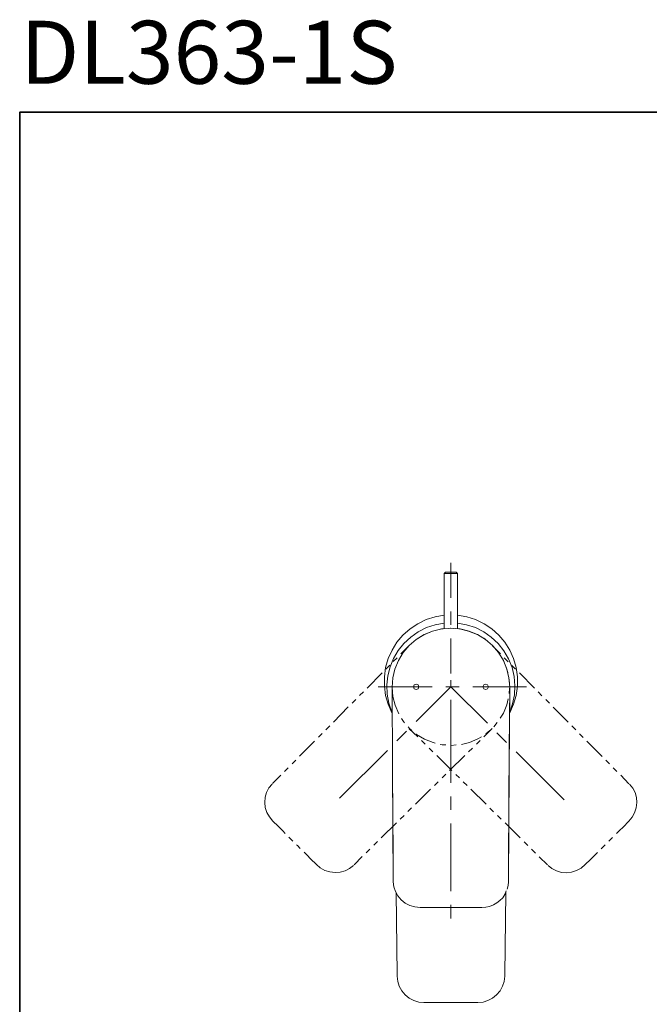
# Model space of a CAD drawing. Units: inches. Extents: x -26 to 1084, y -785 to 13.
# Drawn here: x -26 to 277, y -461 to 13 of the extents above; entities that cross this region are included whole.
import ezdxf

# ---------------------------------------------------------------- set-up
doc = ezdxf.new("R2010")
doc.units = ezdxf.units.IN
doc.header["$MEASUREMENT"] = 0
doc.layers.add('图层 1', color=7, linetype='Continuous')

msp = doc.modelspace()

# ---------------------------------------------------------------- linework, layer by layer
at = {"layer": '图层 1', "color": 7, "lineweight": 35}
msp.add_lwpolyline([(1084.16, -750.59), (-25.97, -750.59), (-25.97, -31.54), (1084.16, -31.54), (1084.16, -750.59), (1084.16, -750.59)], dxfattribs=at)
at = {"layer": '图层 1', "color": 7, "lineweight": 9}
for points in [[(181.3, -265.01), (181.3, -248.22)], [(178.71, -252.78), (178.11, -253.39)], [(181.3, -253.39), (178.11, -253.39)], [(178.11, -253.39), (178.11, -279.83)], [(178.71, -252.78), (181.3, -252.78)], [(181.3, -252.78), (183.89, -252.78)], [(184.49, -253.39), (181.3, -253.39)], [(184.49, -253.39), (183.89, -252.78)], [(184.49, -279.83), (184.49, -253.39)], [(178.11, -273.45), (173.72, -274.15), (169.4, -275.53), (165.35, -277.51), (161.65, -280.01), (158.28, -283.02), (155.35, -286.37), (153.02, -290.17), (151.12, -294.31), (149.93, -298.61), (149.32, -303.01), (149.32, -307.48), (149.93, -311.96), (151.12, -316.27), (152.94, -320.32)], [(181.3, -278.11), (181.3, -271.57)], [(209.65, -320.32), (211.47, -316.27), (212.68, -311.96), (213.28, -307.48), (213.28, -303.01), (212.68, -298.61), (211.47, -294.31), (209.57, -290.17), (207.24, -286.37), (204.31, -283.02), (200.95, -280.01), (197.24, -277.51), (193.2, -275.53), (188.97, -274.15), (184.49, -273.45)], [(178.11, -277.26), (173.72, -278.02), (169.57, -279.4), (165.61, -281.38), (161.99, -283.96), (158.71, -286.98), (155.96, -290.43), (153.72, -294.22), (152.08, -298.27), (150.95, -302.58), (150.52, -306.96), (150.69, -311.36), (151.48, -315.66), (152.94, -319.89)], [(197.08, -281.38), (193.11, -279.4), (188.88, -278.02), (184.49, -277.26)], [(209.57, -308), (209.22, -303.61), (208.19, -299.3), (206.56, -295.17), (204.22, -291.38), (201.3, -288.02), (197.94, -285.08), (194.14, -282.76), (190.09, -281.04), (185.78, -280.01), (181.3, -279.66), (176.9, -280.01), (172.5, -281.04), (168.45, -282.76), (164.66, -285.08), (161.3, -288.02), (158.38, -291.38), (156.14, -295.17), (154.41, -299.3), (153.36, -303.61), (153.02, -308)], [(172.5, -281.13), (172.42, -281.13), (168.36, -282.85), (164.58, -285.17), (161.22, -288.02)], [(177.51, -280.01), (176.74, -280.01), (175.01, -280.43)], [(182.59, -279.75), (181.12, -279.66), (180.08, -279.75)], [(194.83, -283.2), (193.96, -282.68), (189.83, -281.04), (185.51, -280.01), (185.18, -280.01)], [(209.48, -320.32), (210.95, -316.1), (211.9, -311.7), (212.08, -307.32), (211.73, -302.83), (210.69, -298.53), (208.97, -294.39), (206.73, -290.52), (203.97, -286.98), (200.69, -283.96), (197.08, -281.38)], [(157.25, -292.06), (161.22, -288.02)], [(181.3, -301.45), (181.3, -284.58)], [(199.06, -286.04), (197.76, -284.91), (197.08, -284.48)], [(202.77, -289.65), (201.12, -287.85), (201.05, -287.75)], [(201.3, -288.1), (205.17, -292.06)], [(208.63, -300.94), (208.1, -298.96), (206.38, -294.91), (204.31, -291.64)], [(150.09, -299.3), (151.9, -297.49)], [(153.63, -295.68), (155.44, -293.87)], [(206.98, -293.87), (208.8, -295.77)], [(210.61, -297.58), (212.42, -299.39)], [(141.05, -308.43), (148.28, -301.11)], [(214.22, -301.2), (221.46, -308.52)], [(164.58, -306.63), (163.71, -306.96), (163.37, -307.83), (163.71, -308.77), (164.58, -309.12), (165.52, -308.77), (165.87, -307.83), (165.52, -306.96), (164.58, -306.63), (164.58, -306.63)], [(181.3, -307.83), (181.3, -304.64)], [(181.3, -307.83), (181.3, -307.66)], [(181.3, -307.83), (181.3, -307.66)], [(198.02, -306.63), (197.08, -306.96), (196.73, -307.83), (197.08, -308.77), (198.02, -309.12), (198.88, -308.77), (199.31, -307.83), (198.88, -306.96), (198.02, -306.63), (198.02, -306.63)], [(209.4, -305.94), (209.15, -303.35)], [(137.43, -312.05), (139.24, -310.24)], [(146.38, -307.83), (172.25, -307.83)], [(153.02, -308), (153.46, -312.48), (154.48, -316.7), (156.21, -320.83), (156.31, -320.83)], [(153.63, -401.21), (153.63, -398.79), (153.55, -388.8), (153.28, -349), (153.28, -346.85), (153.02, -308)], [(181.3, -307.83), (164.58, -324.54)], [(178.8, -307.83), (185.26, -307.83)], [(181.3, -307.83), (198.88, -325.4)], [(191.82, -307.83), (217.67, -307.83)], [(209.57, -308), (209.57, -310.49), (209.48, -320.49), (209.22, -360.29), (209.22, -362.44), (209.05, -393.45), (208.97, -401.21)], [(209.31, -311.02), (209.48, -308.52)], [(209.31, -347.71), (209.57, -308.69)], [(223.27, -310.33), (225.09, -312.13)], [(133.8, -315.76), (135.6, -313.95)], [(181.3, -314.29), (181.3, -314.12)], [(181.3, -314.29), (181.3, -314.12)], [(181.3, -314.29), (181.3, -354.09)], [(205, -322.99), (206.56, -320.49), (208.19, -316.44), (208.88, -313.6)], [(226.9, -313.95), (228.7, -315.76)], [(124.84, -324.88), (131.99, -317.56)], [(230.52, -317.65), (237.67, -324.88)], [(121.22, -328.5), (123.04, -326.69)], [(157.59, -323.08), (158.53, -324.54), (159.06, -325.14)], [(201.9, -327.04), (203.53, -325.06)], [(239.48, -326.69), (241.29, -328.59)], [(117.6, -332.12), (119.41, -330.31)], [(160, -329.19), (155.35, -333.76)], [(160.78, -327.13), (161.47, -327.9), (162.59, -328.85)], [(165.35, -331.86), (161.3, -327.98)], [(164.58, -330.48), (164.84, -330.74), (168.63, -333.07), (172.76, -334.71), (173.72, -334.97)], [(201.12, -327.9), (197.15, -331.86)], [(198.11, -330.48), (200.09, -328.85)], [(203.45, -329.97), (208.1, -334.62)], [(243.1, -330.4), (244.92, -332.2)], [(108.55, -341.25), (115.8, -333.92)], [(168.97, -335.48), (167.16, -333.67)], [(176.21, -335.57), (177.07, -335.73), (178.8, -335.82)], [(181.3, -336.08), (181.47, -336.08), (183.89, -335.82)], [(186.47, -335.57), (190.17, -334.62), (194.32, -332.89), (195.96, -331.86)], [(195.34, -333.67), (193.55, -335.48)], [(246.72, -334.02), (253.96, -341.34)], [(150.78, -338.4), (127.69, -361.41)], [(172.59, -339.1), (170.78, -337.29)], [(181.72, -348.14), (174.48, -340.9)], [(188.02, -340.82), (180.7, -348.05)], [(191.64, -337.29), (189.83, -339.1)], [(212.68, -339.18), (235.77, -362.18)], [(104.93, -344.87), (106.74, -343.06)], [(255.77, -343.15), (257.5, -344.95)], [(101.31, -348.57), (103.11, -346.76)], [(153.28, -347.71), (153.63, -401.63)], [(178.88, -349.86), (177.07, -351.67)], [(185.44, -351.67), (183.62, -349.95)], [(208.97, -401.63), (209.31, -347.71)], [(259.3, -346.76), (261.12, -348.57)], [(95.36, -354.6), (93.81, -356.5), (92.69, -358.65), (92, -360.98), (91.82, -363.48), (92.08, -365.88), (92.86, -368.3), (94.07, -370.45), (95.7, -372.43)], [(95.61, -354.34), (99.5, -350.38)], [(175.26, -353.48), (173.45, -355.29)], [(189.06, -355.29), (187.25, -353.48)], [(262.92, -350.38), (266.89, -354.43)], [(266.81, -372.43), (268.44, -370.54), (269.64, -368.38), (270.34, -365.97), (270.69, -363.56), (270.51, -361.06), (269.83, -358.74), (268.71, -356.58), (267.15, -354.68)], [(171.55, -357.1), (164.31, -364.25)], [(198.2, -364.34), (190.88, -357.1)], [(181.3, -360.63), (181.3, -367.09)], [(162.42, -366.06), (160.6, -367.87)], [(201.82, -367.95), (200, -366.15)], [(95.7, -372.43), (98.2, -374.93), (100.45, -377.17), (101.65, -378.37)], [(155.18, -373.29), (147.86, -380.44)], [(158.79, -369.68), (156.99, -371.48)], [(181.3, -373.64), (181.3, -406.2)], [(205.52, -371.48), (203.72, -369.76)], [(214.66, -380.53), (207.33, -373.29)], [(260.86, -378.46), (262.33, -377), (264.05, -375.28), (266.81, -372.52)], [(103.46, -380.19), (104.32, -381.13), (105.27, -382)], [(146.04, -382.25), (144.24, -384.06)], [(218.28, -384.15), (216.47, -382.34)], [(257.23, -382.08), (257.75, -381.56), (259.06, -380.27)], [(107.09, -383.81), (107.51, -384.23), (108.89, -385.61)], [(110.7, -387.42), (112.16, -388.88), (113.81, -390.61), (116.65, -393.36)], [(142.33, -385.87), (140.52, -387.67)], [(221.99, -387.77), (220.08, -385.95)], [(245.85, -393.36), (248.37, -390.86), (250.6, -388.63), (251.81, -387.51)], [(253.62, -385.7), (254.57, -384.75), (255.42, -383.89)], [(138.72, -389.49), (134.75, -393.45)], [(227.76, -393.45), (223.79, -389.57)], [(116.65, -393.36), (118.54, -394.92), (120.78, -396.12), (123.11, -396.9), (125.62, -397.15), (128.03, -396.98), (130.44, -396.3), (132.6, -395.18), (134.49, -393.71)], [(228.01, -393.71), (229.9, -395.25), (232.07, -396.38), (234.4, -397.07), (236.89, -397.24), (239.3, -396.98), (241.72, -396.21), (243.88, -395), (245.85, -393.36)], [(153.63, -401.63), (153.88, -404.05), (154.66, -406.28), (155.79, -408.44), (157.42, -410.33), (159.32, -411.88), (161.55, -413), (163.98, -413.69), (166.47, -413.95)], [(208.28, -405.17), (208.88, -403.44), (208.97, -401.63)], [(154.92, -406.8), (155.44, -446.34)], [(196.13, -413.95), (198.02, -413.78), (199.93, -413.43), (201.72, -412.75), (203.37, -411.8), (204.84, -410.68), (206.21, -409.3), (207.24, -407.75), (207.93, -406.03)], [(207.68, -406.72), (207.16, -446.34)], [(166.47, -413.95), (166.47, -413.78)], [(166.47, -413.95), (181.3, -413.95)], [(181.3, -412.66), (181.3, -419.21)], [(181.3, -413.95), (196.13, -413.95)], [(196.13, -413.95), (196.13, -413.78)], [(155.44, -447.03), (155.44, -446.34)], [(168.28, -459.7), (165.87, -459.44), (163.45, -458.66), (161.22, -457.54), (159.32, -455.99), (157.68, -454.09), (156.47, -451.86), (155.79, -449.53), (155.44, -447.03)], [(194.32, -459.7), (196.81, -459.44), (199.14, -458.66), (201.38, -457.54), (203.27, -455.99), (204.91, -454.09), (206.12, -451.86), (206.9, -449.53), (207.16, -447.03)], [(207.16, -447.03), (207.16, -446.34)], [(168.28, -459.7), (168.28, -459.52)], [(168.28, -459.7), (181.3, -459.7)], [(181.3, -459.7), (194.32, -459.7)], [(194.32, -459.7), (194.32, -459.52)]]:
    msp.add_lwpolyline(points, dxfattribs=at)

# ---------------------------------------------------------------- texts
at = {"layer": '图层 1', "color": 7, "insert": (-25.73, -17.85), "char_height": 30.262, "attachment_point": 7}
msp.add_mtext('{\\fArial|b1|i0|c0|p34;DL363-1S}', dxfattribs=at)

doc.saveas('drawing.dxf')
